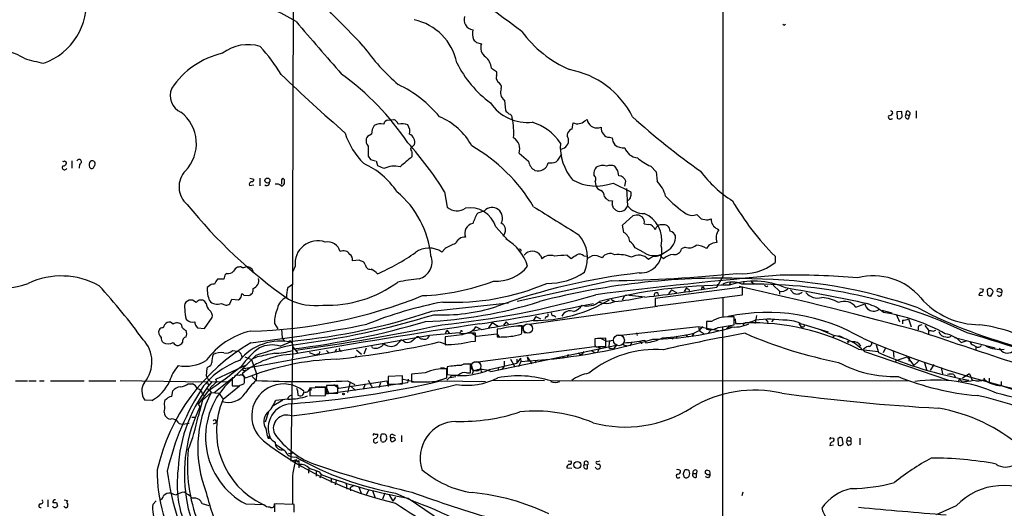
# Model space of a CAD drawing. Extents: x 2 to 1052, y 2 to 893.
# Drawn here: x 248 to 432, y 195 to 286 of the extents above; entities that cross this region are included whole.
import ezdxf

# ---------------------------------------------------------------- set-up
doc = ezdxf.new("R2010")
doc.units = 0
doc.header["$MEASUREMENT"] = 0
doc.layers.add('MAIN', color=5, linetype='CONTINUOUS')

msp = doc.modelspace()

# ---------------------------------------------------------------- linework, layer by layer
at = {"layer": 'MAIN'}
for p, q in [((299.1273, 302.9373), (298.8733, 225.4673)), ((390.7367, 284.6493), (390.906, 284.8186)), ((333.248, 281.432), (334.1793, 281.178)), ((336.042, 276.606), (336.9733, 276.0133)), ((337.1427, 274.32), (337.2273, 273.9813)), ((338.4973, 270.6793), (338.6667, 268.732)), ((410.8027, 268.5626), (410.8873, 268.1393)), ((412.5807, 268.5626), (411.6493, 268.478)), ((411.6493, 268.478), (411.734, 267.2926)), ((412.6653, 267.5466), (412.5807, 268.5626)), ((413.4273, 268.5626), (413.3427, 267.97)), ((415.29, 268.6473), (415.29, 267.2926)), ((316.738, 266.954), (317.8387, 267.0386)), ((351.1127, 265.2606), (351.282, 266.446)), ((353.4833, 266.7846), (353.9067, 267.0386)), ((412.3267, 267.208), (412.6653, 267.5466)), ((413.3427, 267.97), (414.02, 267.8006)), ((413.9353, 267.208), (414.02, 267.8006)), ((356.108, 265.5146), (356.5313, 265.5993)), ((313.69, 264.3293), (312.928, 263.906)), ((358.0553, 263.7366), (358.5633, 263.652)), ((321.7333, 262.382), (320.9713, 261.62)), ((321.2253, 261.0273), (321.2253, 260.096)), ((341.2067, 260.7733), (342.9847, 259.2493)), ((256.4553, 259.334), (256.794, 259.08)), ((257.81, 259.334), (257.81, 257.9793)), ((313.0973, 260.1806), (313.5207, 259.588)), ((313.5207, 259.588), (314.3673, 259.334)), ((314.8753, 258.4026), (314.6213, 259.2493)), ((259.2493, 258.7413), (259.1647, 257.9793)), ((315.976, 257.8946), (314.8753, 258.4026)), ((359.664, 257.4713), (359.0713, 258.318)), ((359.8333, 256.54), (359.664, 257.4713)), ((365.76, 258.318), (366.776, 257.302)), ((366.776, 257.302), (366.9453, 255.524)), ((290.9993, 256.1166), (291.7613, 255.9473)), ((292.862, 256.1166), (292.862, 254.6773)), ((296.926, 255.3546), (296.926, 255.016)), ((297.434, 255.778), (297.18, 256.1166)), ((355.4307, 255.4393), (355.5153, 254.762)), ((360.934, 254.5926), (361.1033, 255.524)), ((290.9147, 254.762), (291.7613, 254.8466)), ((327.3213, 253.5766), (327.8293, 250.698)), ((358.7327, 255.1853), (362.0347, 253.5766)), ((361.2727, 254.1693), (361.442, 250.952)), ((357.124, 252.6453), (357.378, 252.3066)), ((357.886, 251.968), (358.648, 251.8833)), ((334.772, 250.0206), (333.502, 249.5973)), ((358.8173, 250.5286), (358.9867, 250.3593)), ((360.5107, 247.3113), (362.458, 249.0893)), ((363.6433, 249.174), (364.1513, 248.92)), ((374.396, 249.3433), (375.158, 248.4966)), ((376.5127, 248.3273), (377.0207, 248.4966)), ((336.8887, 247.0573), (339.2593, 244.4326)), ((360.7647, 245.9566), (360.5107, 247.3113)), ((364.5747, 247.5653), (365.3367, 247.4806)), ((378.206, 246.634), (378.46, 246.4646)), ((327.406, 242.9933), (326.8133, 242.316)), ((364.49, 242.2313), (362.8813, 243.078)), ((372.1947, 243.2473), (371.5173, 242.9086)), ((376.5973, 243.586), (376.174, 242.9933)), ((311.404, 240.792), (310.134, 240.7073)), ((345.2707, 241.6386), (345.44, 241.046)), ((350.1813, 241.7233), (350.9433, 241.1306)), ((353.314, 241.6386), (353.822, 241.554)), ((354.838, 241.6386), (353.9913, 241.1306)), ((366.268, 241.554), (365.3367, 240.9613)), ((368.1307, 241.046), (367.4533, 241.7233)), ((388.9587, 241.554), (388.9587, 240.3686)), ((288.9673, 239.522), (288.7133, 239.522)), ((299.466, 239.6913), (299.0427, 238.6753)), ((312.5047, 240.03), (312.2507, 240.4533)), ((286.1733, 237.236), (284.988, 237.236)), ((286.3427, 237.998), (286.1733, 237.236)), ((358.394, 236.982), (340.868, 233.0873)), ((379.222, 237.744), (378.1213, 235.7966)), ((283.2947, 235.8813), (283.0407, 235.712)), ((298.1113, 235.712), (298.958, 236.3046)), ((382.8627, 235.7966), (366.6067, 233.68)), ((369.6547, 235.2886), (369.062, 234.5266)), ((369.6547, 235.2886), (370.586, 234.7806)), ((372.4487, 235.6273), (372.0253, 234.95)), ((372.872, 235.3733), (372.9567, 235.0346)), ((375.2427, 235.2886), (375.412, 235.8813)), ((375.412, 235.8813), (375.7507, 235.458)), ((378.206, 236.3046), (378.1213, 235.7966)), ((380.5767, 236.5586), (380.4073, 236.1353)), ((382.8627, 234.3573), (382.8627, 235.7966)), ((383.1167, 236.6433), (383.032, 236.3046)), ((384.4713, 236.8126), (385.064, 236.3893)), ((387.4347, 235.8813), (387.604, 236.0506)), ((388.62, 236.1353), (389.8053, 235.0346)), ((391.8373, 235.2886), (392.3453, 234.696)), ((427.1433, 235.5426), (427.8207, 235.3733)), ((428.498, 235.2886), (428.5827, 234.3573)), ((279.654, 233.3413), (279.0613, 233.0026)), ((281.0087, 232.918), (280.3313, 233.3413)), ((287.274, 232.664), (287.6127, 233.5106)), ((287.6127, 233.5106), (288.8827, 233.426)), ((289.8987, 234.2726), (290.7453, 234.188)), ((358.7327, 233.2566), (359.0713, 233.0873)), ((360.68, 233.7646), (360.426, 233.3413)), ((364.6593, 233.934), (361.188, 234.2726)), ((366.6067, 232.2406), (382.8627, 234.3573)), ((366.6067, 233.68), (366.6067, 232.2406)), ((379.222, 233.7646), (379.222, 230.2086)), ((389.8053, 235.0346), (389.8053, 234.442)), ((426.974, 234.2726), (427.6513, 234.188)), ((429.1753, 234.1033), (429.5987, 234.696)), ((431.2073, 234.696), (430.3607, 234.95)), ((282.8713, 232.7486), (282.6173, 233.0873)), ((285.6653, 232.7486), (286.512, 232.41)), ((324.9507, 231.3093), (339.2593, 232.8333)), ((343.0693, 228.854), (366.9453, 232.2406)), ((404.0293, 232.0713), (405.7227, 232.664)), ((408.8553, 231.4786), (410.718, 230.9706)), ((282.5327, 228.092), (283.972, 230.124)), ((344.3393, 230.2933), (343.916, 229.616)), ((344.3393, 230.2933), (345.186, 229.87)), ((346.2867, 230.2933), (346.0327, 229.87)), ((347.726, 230.4626), (348.0647, 230.2086)), ((381.3387, 228.7693), (381.3387, 230.2086)), ((381.508, 229.87), (381.5927, 229.0233)), ((385.4873, 230.4626), (385.2333, 229.0233)), ((387.1807, 229.7853), (387.6887, 229.1926)), ((388.7047, 229.7853), (388.2813, 229.2773)), ((411.5647, 230.7166), (412.1573, 229.2773)), ((412.75, 229.616), (412.75, 228.9386)), ((413.8507, 229.87), (414.3587, 228.346)), ((278.384, 228.2613), (278.2993, 228.6846)), ((281.0087, 228.5153), (281.2627, 228.1766)), ((281.2627, 228.1766), (282.5327, 228.092)), ((295.5713, 229.0233), (296.2487, 228.0073)), ((296.926, 227.9226), (297.0107, 226.314)), ((327.4907, 227.076), (327.7447, 227.7533)), ((327.7447, 227.7533), (328.168, 227.1606)), ((333.8407, 227.838), (332.74, 227.584)), ((334.264, 227.838), (333.1633, 228.346)), ((336.2113, 229.1926), (335.534, 228.1766)), ((336.2113, 229.1926), (337.312, 228.5153)), ((337.82, 228.0073), (337.1427, 227.9226)), ((337.1427, 227.9226), (337.1427, 226.4833)), ((338.836, 229.2773), (338.328, 228.6846)), ((338.836, 229.2773), (339.2593, 228.854)), ((341.122, 228.6), (341.7993, 228.6)), ((341.7147, 227.584), (341.7147, 228.5153)), ((341.7993, 228.6), (342.138, 227.33)), ((360.172, 226.822), (374.65, 228.4306)), ((374.65, 228.4306), (374.8193, 227.6686)), ((374.65, 228.4306), (378.46, 227.6686)), ((374.65, 228.4306), (374.8193, 227.6686)), ((375.412, 228.4306), (374.8193, 227.6686)), ((376.174, 229.362), (376.174, 227.9226)), ((377.1053, 229.362), (376.174, 229.362)), ((377.0207, 227.838), (376.5127, 227.1606)), ((378.3753, 228.2613), (381.3387, 228.7693)), ((379.1373, 228.346), (379.222, 58.42)), ((380.492, 228.4306), (379.8993, 228.0073)), ((383.3707, 229.108), (382.9473, 228.6846)), ((393.3613, 229.0233), (393.8693, 228.2613)), ((393.7, 229.0233), (398.8647, 227.4146)), ((394.1233, 228.346), (393.8693, 228.2613)), ((397.51, 227.838), (399.9653, 226.7373)), ((415.6287, 228.4306), (415.6287, 227.838)), ((416.8987, 228.6), (417.576, 227.7533)), ((417.576, 227.7533), (417.576, 226.9913)), ((418.4227, 227.584), (418.9307, 227.7533)), ((297.0107, 226.314), (297.434, 225.6366)), ((324.5273, 226.7373), (303.6993, 223.0966)), ((319.7013, 225.7213), (319.1933, 225.9753)), ((322.4953, 226.4833), (322.1567, 226.4833)), ((324.4427, 226.6526), (324.0193, 226.1446)), ((330.0307, 227.2453), (324.5273, 226.7373)), ((330.6233, 226.9066), (327.406, 226.4833)), ((327.406, 226.4833), (327.406, 225.044)), ((332.3167, 227.2453), (333.248, 226.6526)), ((333.0787, 225.7213), (333.0787, 227.1606)), ((333.248, 226.6526), (337.058, 227.076)), ((337.058, 227.076), (337.4813, 226.4833)), ((340.0213, 226.6526), (341.63, 226.9913)), ((342.138, 227.33), (342.646, 227.33)), ((355.346, 226.1446), (355.346, 225.044)), ((356.2773, 226.314), (357.5473, 225.7213)), ((357.378, 224.7053), (357.378, 226.2293)), ((357.5473, 225.7213), (358.8173, 225.8906)), ((359.664, 226.822), (360.172, 226.822)), ((363.1353, 227.2453), (363.22, 226.7373)), ((364.6593, 225.8906), (364.8287, 225.3826)), ((369.6547, 226.4833), (369.824, 226.06)), ((370.6707, 226.6526), (370.5013, 226.1446)), ((372.2793, 226.9066), (372.7873, 226.4833)), ((373.8033, 227.1606), (373.4647, 226.568)), ((373.8033, 227.1606), (374.8193, 227.6686)), ((374.8193, 227.6686), (375.7507, 227.076)), ((399.9653, 226.7373), (399.7113, 226.3986)), ((400.812, 226.7373), (401.6587, 226.3986)), ((422.402, 226.3986), (430.022, 224.4513)), ((296.672, 224.79), (298.8733, 225.7213)), ((298.958, 224.7053), (298.6193, 203.3693)), ((298.8733, 225.3826), (298.958, 224.7053)), ((298.958, 224.7053), (299.974, 223.4353)), ((307.1707, 224.1973), (306.832, 223.6893)), ((310.896, 224.1126), (311.8273, 223.266)), ((312.674, 224.3666), (312.2507, 223.266)), ((313.8593, 224.4513), (313.7747, 224.7053)), ((326.3053, 225.552), (327.914, 225.044)), ((332.232, 225.6366), (333.0787, 225.7213)), ((333.502, 221.8266), (355.2613, 224.7053)), ((335.9573, 220.0486), (359.41, 224.9593)), ((355.2613, 224.7053), (356.2773, 224.536)), ((356.2773, 224.536), (355.854, 223.6893)), ((356.0233, 224.7053), (357.378, 224.7053)), ((358.0553, 225.806), (357.9707, 224.79)), ((358.394, 224.3666), (358.7327, 224.1973)), ((359.41, 224.9593), (358.7327, 224.1973)), ((361.188, 224.8746), (361.188, 224.6206)), ((362.2887, 225.552), (361.8653, 224.79)), ((364.0667, 225.4673), (364.0667, 225.2133)), ((404.5373, 224.1973), (408.178, 223.774)), ((405.7227, 224.3666), (405.4687, 224.1973)), ((407.8393, 225.044), (408.2627, 223.6046)), ((409.5327, 224.4513), (409.1093, 223.52)), ((423.672, 225.4673), (424.7727, 225.806)), ((425.958, 224.9593), (426.3813, 224.7053)), ((426.3813, 224.7053), (426.3813, 223.9433)), ((426.3813, 224.7053), (426.3813, 223.9433)), ((292.1, 223.012), (286.8507, 217.7626)), ((287.782, 223.9433), (288.7133, 223.8586)), ((289.3907, 223.1813), (289.56, 222.6733)), ((303.6993, 223.0966), (289.56, 220.472)), ((290.068, 222.758), (291.338, 222.25)), ((292.354, 222.758), (291.338, 222.25)), ((291.338, 222.25), (292.2693, 219.6253)), ((302.0907, 223.6046), (303.3607, 223.0966)), ((303.6993, 223.266), (303.3607, 223.0966)), ((305.308, 223.9433), (305.7313, 223.52)), ((307.9327, 224.028), (308.0173, 223.774)), ((310.9807, 222.9273), (310.642, 222.8426)), ((339.598, 222.3346), (340.4447, 220.8953)), ((341.4607, 222.504), (340.7833, 221.5726)), ((340.7833, 222.3346), (340.7833, 221.5726)), ((341.4607, 222.504), (341.5453, 221.9113)), ((342.7307, 222.758), (343.5773, 221.488)), ((342.7307, 222.758), (342.9, 221.9113)), ((349.25, 222.9273), (349.504, 222.504)), ((350.3507, 223.1813), (350.1813, 222.5886)), ((352.298, 223.52), (352.806, 223.0966)), ((353.314, 223.774), (352.806, 223.0966)), ((354.6687, 223.9433), (355.346, 223.6046)), ((405.638, 223.774), (421.3013, 218.44)), ((410.972, 223.9433), (411.1413, 222.6733)), ((411.734, 222.1653), (413.5967, 222.758)), ((413.5967, 222.758), (414.8667, 221.1493)), ((414.02, 222.6733), (413.9353, 221.996)), ((282.956, 220.6413), (282.8713, 219.202)), ((283.21, 220.8953), (282.956, 220.6413)), ((284.6493, 218.6093), (290.4913, 221.3186)), ((289.56, 220.472), (289.9833, 220.1333)), ((327.7447, 218.8633), (327.7447, 220.5566)), ((327.8293, 220.8953), (327.8293, 219.456)), ((327.8293, 220.3873), (327.8293, 219.456)), ((329.6073, 221.234), (330.454, 221.234)), ((330.8773, 221.488), (332.232, 221.488)), ((332.1473, 219.7946), (332.1473, 221.4033)), ((332.232, 221.488), (332.6553, 220.1333)), ((332.9093, 221.8266), (333.502, 221.8266)), ((335.7033, 220.3873), (340.7833, 221.5726)), ((337.2273, 220.8106), (337.3967, 220.3026)), ((338.4127, 221.0646), (337.9893, 220.3873)), ((338.4127, 221.996), (338.4127, 221.0646)), ((341.5453, 221.9113), (341.122, 220.8953)), ((344.3393, 222.0806), (344.17, 221.5726)), ((411.734, 222.1653), (411.3953, 221.9113)), ((414.8667, 221.1493), (415.7133, 221.996)), ((416.814, 221.6573), (417.2373, 220.218)), ((418.592, 221.3186), (417.9147, 220.218)), ((419.9467, 220.8106), (420.2007, 219.6253)), ((284.3107, 216.0693), (287.6973, 218.7786)), ((284.8187, 218.1013), (284.6493, 218.6093)), ((288.036, 218.948), (287.6973, 218.8633)), ((287.6973, 218.8633), (287.6973, 217.3393)), ((289.56, 219.6253), (290.1527, 218.7786)), ((290.2373, 220.3026), (289.9833, 220.1333)), ((289.9833, 218.186), (289.9833, 218.8633)), ((291.4227, 219.1173), (292.1847, 218.3553)), ((292.2693, 219.6253), (292.1847, 218.3553)), ((319.4473, 219.202), (316.8227, 219.1173)), ((316.8227, 219.1173), (316.8227, 217.678)), ((319.4473, 217.7626), (319.4473, 219.202)), ((319.6167, 218.6093), (321.818, 218.1013)), ((320.548, 218.6093), (320.3787, 217.932)), ((323.6807, 219.7946), (321.1407, 219.5406)), ((321.1407, 219.5406), (321.1407, 218.1013)), ((325.628, 218.186), (327.7447, 218.8633)), ((327.7447, 218.44), (328.7607, 219.3713)), ((328.3373, 218.948), (329.438, 219.1173)), ((331.3853, 219.7946), (332.1473, 219.7946)), ((332.6553, 220.1333), (332.486, 219.5406)), ((334.01, 220.218), (334.3487, 219.8793)), ((422.3173, 219.456), (422.5713, 219.0326)), ((423.3333, 218.6093), (423.0793, 218.186)), ((423.672, 218.2706), (423.3333, 218.6093)), ((425.196, 219.6253), (423.926, 218.7786)), ((425.196, 219.6253), (425.704, 218.44)), ((427.9053, 218.8633), (427.99, 218.5246)), ((428.9213, 218.7786), (428.9213, 217.932)), ((428.9213, 218.7786), (428.9213, 217.932)), ((247.3113, 218.2706), (249.5127, 218.2706)), ((249.7667, 218.2706), (251.1213, 218.2706)), ((251.7987, 218.2706), (252.6453, 218.2706)), ((253.8307, 218.2706), (260.096, 218.2706)), ((260.9427, 218.2706), (266.0227, 218.2706)), ((266.7847, 218.3553), (283.0407, 218.1013)), ((279.4847, 217.7626), (280.3313, 217.7626)), ((282.956, 216.916), (283.464, 216.5773)), ((283.0407, 218.1013), (283.2947, 217.5086)), ((283.3793, 218.3553), (283.8873, 218.1013)), ((283.8873, 218.1013), (286.766, 218.186)), ((286.004, 214.884), (289.052, 217.3393)), ((288.8827, 217.3393), (289.8987, 217.7626)), ((299.72, 216.916), (299.8893, 216.408)), ((302.1753, 216.916), (302.1753, 215.4766)), ((302.5987, 216.916), (302.1753, 216.916)), ((302.26, 217.0853), (302.4293, 216.5773)), ((303.1913, 217.2546), (305.2233, 217.17)), ((305.1387, 215.5613), (305.1387, 217.0853)), ((320.3787, 217.932), (305.2233, 215.8153)), ((305.2233, 217.17), (305.6467, 215.9846)), ((307.4247, 217.424), (305.308, 217.424)), ((305.308, 217.424), (305.308, 215.9846)), ((306.6627, 217.5933), (307.594, 216.916)), ((307.4247, 215.9846), (307.4247, 217.424)), ((307.594, 216.916), (316.5687, 218.2706)), ((309.2027, 218.2706), (310.5573, 217.5933)), ((309.7107, 218.1013), (309.2027, 216.154)), ((309.7953, 217.3393), (310.7267, 216.4926)), ((312.5047, 217.7626), (312.166, 216.662)), ((313.0973, 218.44), (313.8593, 217.0006)), ((315.3833, 217.932), (315.0447, 217.0006)), ((316.5687, 218.2706), (316.8227, 217.2546)), ((316.8227, 217.678), (319.4473, 217.7626)), ((326.4747, 218.2706), (334.9413, 218.186)), ((336.296, 218.44), (345.948, 218.3553)), ((347.218, 218.2706), (413.9353, 218.3553)), ((431.1227, 218.186), (431.1227, 217.424)), ((431.1227, 218.186), (431.1227, 217.424)), ((431.1227, 217.424), (435.864, 215.9)), ((276.4367, 215.392), (276.606, 216.408)), ((283.2947, 216.4926), (281.3473, 213.9526)), ((283.8027, 216.154), (282.194, 214.7146)), ((282.194, 215.9), (282.3633, 215.5613)), ((283.464, 216.5773), (283.8027, 216.154)), ((283.8027, 216.154), (285.242, 215.9846)), ((285.242, 215.9846), (286.004, 214.884)), ((298.1113, 214.884), (295.8253, 214.63)), ((299.8893, 216.408), (299.974, 215.646)), ((302.1753, 215.4766), (305.1387, 215.5613)), ((305.308, 215.9846), (307.4247, 215.9846)), ((272.7113, 214.63), (271.4413, 214.7146)), ((275.082, 213.868), (275.1667, 214.63)), ((282.194, 214.7146), (281.3473, 211.6666)), ((281.3473, 213.9526), (281.686, 213.4446)), ((297.18, 214.7146), (295.148, 213.5293)), ((276.098, 211.074), (275.6747, 211.2433)), ((280.162, 211.4973), (280.924, 211.4973)), ((294.4707, 212.5133), (293.878, 210.566)), ((278.4687, 210.2273), (279.654, 210.3966)), ((284.5647, 210.3966), (284.1413, 210.2273)), ((293.9627, 209.3806), (294.2167, 208.026)), ((294.2167, 208.026), (294.8093, 207.6873)), ((314.7907, 208.3646), (314.8753, 208.28)), ((315.3833, 207.6873), (315.5527, 208.3646)), ((316.484, 207.6026), (316.484, 207.3486)), ((317.5847, 207.6873), (317.246, 207.6873)), ((317.6693, 208.28), (318.0927, 208.1106)), ((319.278, 208.1106), (319.278, 206.9253)), ((399.3727, 207.6873), (399.8807, 207.6026)), ((400.6427, 207.518), (400.7273, 206.4173)), ((401.6587, 206.5866), (401.4893, 207.6873)), ((404.7913, 207.6026), (404.7913, 206.3326)), ((317.246, 207.1793), (317.5, 206.9253)), ((399.2033, 206.248), (399.8807, 206.3326)), ((402.336, 206.6713), (402.59, 206.248)), ((402.4207, 207.0946), (403.098, 207.0946)), ((298.704, 204.6393), (298.958, 204.8933)), ((298.6193, 203.3693), (299.5507, 203.5386)), ((299.8047, 203.2), (300.1433, 203.454)), ((300.1433, 203.454), (300.1433, 202.0993)), ((302.006, 202.0146), (301.9213, 201.0833)), ((350.0967, 202.0993), (351.028, 202.0146)), ((350.3507, 203.3693), (350.9433, 203.2846)), ((353.3987, 202.692), (353.9913, 202.6073)), ((353.9913, 201.93), (353.9913, 202.6073)), ((356.2773, 203.2846), (355.854, 203.2)), ((303.3607, 201.422), (303.3607, 200.4906)), ((303.9533, 201.3373), (304.292, 200.8293)), ((304.292, 200.8293), (304.038, 200.152)), ((371.856, 200.9986), (372.11, 201.676)), ((373.634, 200.9986), (374.3113, 200.9986)), ((374.396, 201.5913), (374.3113, 200.9986)), ((374.3113, 200.3213), (374.3113, 200.9986)), ((376.2587, 200.8293), (375.92, 201.0833)), ((376.5127, 200.2366), (376.0047, 200.406)), ((298.958, 198.7126), (298.958, 195.326)), ((306.1547, 200.152), (306.1547, 199.3053)), ((307.086, 199.7286), (306.9167, 198.882)), ((308.9487, 199.136), (309.118, 198.12)), ((309.7107, 198.374), (309.7953, 197.7813)), ((311.3193, 198.4586), (311.7427, 197.358)), ((313.182, 197.9506), (312.674, 197.0193)), ((313.8593, 197.866), (314.2827, 196.596)), ((316.1453, 197.358), (315.722, 196.2573)), ((316.992, 197.0193), (317.6693, 195.834)), ((318.1773, 196.596), (317.6693, 195.834)), ((318.1773, 197.358), (321.9873, 195.6646)), ((382.9473, 197.5273), (382.778, 196.85)), ((253.3227, 196.088), (253.3227, 194.818)), ((254.9313, 195.58), (255.1007, 194.9026)), ((256.54, 194.6486), (256.286, 194.9026)), ((256.3707, 196.088), (256.9633, 196.0033)), ((273.558, 195.9186), (272.8807, 195.2413)), ((282.1093, 195.4106), (283.3793, 195.072)), ((290.2373, 195.326), (293.624, 195.2413)), ((295.5713, 195.326), (295.9947, 195.4106)), ((299.2967, 195.2413), (295.5713, 195.326)), ((295.5713, 195.326), (295.5713, 193.8866)), ((299.2967, 193.802), (299.2967, 195.2413)), ((320.548, 196.4266), (326.7287, 192.1933)), ((422.7407, 194.9873), (419.0153, 193.294))]:
    msp.add_line(p, q, dxfattribs=at)
for centre, radius in [((294.271, 255.6631), 0.4679), ((402.59, 225.552), 0.1197), ((308.4618, 215.8365), 0.1496), ((294.5341, 207.6662), 0.1496), ((352.0804, 202.6072), 0.6667)]:
    msp.add_circle(centre, radius, dxfattribs=at)
at = {"layer": 'MAIN', "color": 5}
for centre, radius in [((342.8576, 228.0497), 0.8616), ((359.8349, 225.8649), 1.0137), ((333.2056, 221.0223), 0.9062)]:
    msp.add_circle(centre, radius, dxfattribs=at)
at = {"layer": 'MAIN'}
for centre, radius, start, end in [((-213.2944, -222.5158), 727.5917, 43.7643063, 46.4376541), ((186.626, 77.6558), 257.7004, 52.999805, 58.092351), ((14010.5606, 265.0067), 13631.3659, 179.88540892, 180.11459113), ((248.5192, 288.834), 11.9979, 289.685144, 6.716839), ((261.1536, 217.92), 77.6176, 60.278421, 67.858981), ((2759.2015, 2397.0976), 3241.7654, 220.6492204, 220.8784024), ((319.4279, 275.5088), 10.3965, 11.72778, 77.665943), ((332.8575, 285.6813), 1.9004, 162.334466, 261.32031), ((432.9073, 369.4389), 94.6976, 243.327176, 243.556278), ((335.8556, 283.1622), 3.3467, 168.968404, 201.419282), ((359.5446, 296.6391), 22.1695, 216.461915, 246.218391), ((290.6705, 273.1876), 7.821, 73.079861, 127.408506), ((459.9939, 408.6859), 179.6053, 224.885409, 225.114592), ((336.1974, 280.4583), 2.1426, 160.372619, 234.107306), ((240.7497, 264.1876), 16.453, 60.225704, 101.126422), ((289.3861, 264.2015), 15.5889, 102.849409, 146.168748), ((266.7977, 257.2003), 35.1368, 31.235217, 41.909156), ((344.5357, 303.5267), 39.5773, 215.126405, 229.219603), ((259.236, 311.2148), 34.3327, 252.514065, 258.788581), ((347.7093, 286.4845), 20.1551, 206.085759, 234.035955), ((333.1456, 276.4443), 2.9009, 3.195387, 51.755691), ((278.9535, 234.9538), 49.9406, 33.779418, 54.291343), ((335.9576, 275.59), 1.1004, 337.370923, 22.624271), ((347.6762, 260.1709), 16.444, 26.649663, 79.741495), ((672.5628, 674.1077), 547.8303, 226.698646, 228.390965), ((337.9048, 274.9127), 0.9655, 164.753209, 217.872902), ((336.914, 273.016), 1.0149, 347.479766, 72.018523), ((279.5793, 271.5033), 3.4312, 156.333714, 245.013875), ((308.9737, 253.1676), 22.585, 39.543281, 64.532336), ((339.3344, 272.055), 1.6103, 152.602719, 238.679896), ((342.7963, 274.8314), 8.3458, 213.943499, 275.953919), ((273.7259, 262.5581), 7.3107, 315.908888, 52.956428), ((508.3427, 437.7057), 239.462, 224.881179, 225.110379), ((409.7209, 269.3414), 1.675, 283.971531, 314.136456), ((452.9933, 353.3422), 94.6976, 243.31362, 243.542749), ((413.6692, 268.1393), 0.4876, 316.005378, 119.746339), ((316.865, 266.065), 0.898, 98.130102, 171.869898), ((317.2466, 265.5999), 1.5558, 22.369719, 67.630281), ((321.7344, 256.3381), 12.1369, 28.492723, 67.443793), ((339.196, 267.328), 0.7415, 357.263766, 78.48701), ((326.7104, 264.5407), 13.5096, 356.228186, 11.753428), ((341.0938, 257.5841), 9.3078, 32.871741, 73.98324), ((352.1381, 268.2052), 1.9564, 244.050516, 313.438415), ((355.7335, 267.3255), 1.8492, 188.92543, 281.684243), ((455.4437, 370.8671), 139.0584, 227.98769, 234.692694), ((410.5149, 267.5198), 0.4362, 153.270475, 328.612772), ((412.1572, 268.1392), 0.9465, 243.440363, 280.316217), ((413.7478, 267.6736), 0.502, 143.808141, 291.934951), ((321.9052, 268.6326), 13.7615, 197.481812, 225.447791), ((316.8883, 264.2039), 3.2008, 147.195186, 177.754678), ((315.3765, 264.0382), 2.2357, 74.445709, 121.812505), ((319.3463, 263.7143), 2.5644, 64.177386, 104.937462), ((318.7275, 264.7949), 2.1261, 347.35018, 35.27108), ((351.3844, 264.1073), 1.1849, 103.256302, 216.772217), ((357.9707, 265.3736), 1.457, 171.088501, 225.786958), ((314.0991, 263.0734), 1.4369, 144.588866, 225.797956), ((270.4469, 218.0646), 67.0507, 31.980384, 41.759344), ((319.9352, 262.7184), 1.8293, 349.403241, 61.716003), ((338.8995, 261.5776), 2.4434, 340.781222, 58.100006), ((358.5441, 262.0369), 9.6514, 176.441144, 220.428405), ((348.8205, 263.1484), 1.634, 279.163129, 8.786685), ((357.9988, 264.9499), 1.2146, 210.726721, 272.666179), ((361.004, 263.7946), 2.4449, 183.343754, 217.765635), ((778.7969, 261.1119), 465.7005, 179.885408, 180.114579), ((321.9282, 261.6793), 0.9587, 183.546139, 222.848561), ((316.3288, 234.2997), 32.1363, 30.857625, 59.991008), ((360.6266, 264.3311), 2.5603, 232.593911, 276.895743), ((363.4468, 262.5474), 2.6247, 196.788317, 266.896457), ((256.1589, 259.715), 0.4827, 254.757375, 307.88123), ((256.2013, 258.9953), 0.5987, 261.876665, 8.132809), ((259.1646, 259.1646), 0.4317, 281.315138, 168.684862), ((261.9472, 258.5835), 0.9417, 135.004302, 207.506606), ((261.62, 258.7836), 0.5617, 306.027373, 126.021375), ((785.8012, -291.1621), 720.9135, 130.1227049, 130.351887), ((345.3325, 259.6312), 2.3787, 189.23898, 240.743019), ((344.805, 259.2866), 1.8434, 249.850662, 350.908127), ((347.0485, 262.1295), 3.1626, 262.310062, 290.368817), ((344.4845, 262.8297), 5.183, 314.997655, 334.569116), ((369.0556, 266.0263), 8.3833, 226.685906, 246.851396), ((256.4554, 258.1147), 0.4445, 139.634972, 342.262204), ((261.5172, 258.3241), 0.4416, 203.418375, 359.208421), ((282.0888, 254.4977), 4.3044, 136.303728, 229.883391), ((306.1557, 245.3866), 14.7569, 33.710312, 65.604887), ((317.9808, 253.7371), 4.6156, 76.937462, 115.743963), ((357.0015, 256.9545), 1.8412, 139.568482, 187.653045), ((356.7383, 256.341), 2.1361, 67.745334, 122.199853), ((358.3093, 256.6878), 1.7995, 64.947329, 115.052671), ((392.7757, 270.508), 22.0351, 216.546639, 237.696366), ((291.3641, 254.9541), 0.4887, 83.11346, 203.144714), ((291.3127, 255.8795), 0.4537, 284.030118, 8.594459), ((294.1478, 255.2153), 0.5115, 226.124856, 15.802311), ((297.5609, 255.5663), 0.6693, 124.689739, 198.440363), ((128.084, 255.4393), 169.3503, 359.885409, 0.114591), ((355.6088, 263.6665), 9.0382, 240.784692, 290.220383), ((354.4567, 255.9049), 1.0796, 334.45086, 48.169005), ((359.8398, 255.2464), 1.2936, 12.391414, 90.287894), ((362.6516, 251.1917), 6.0996, 14.607635, 45.256388), ((295.8797, 253.51), 1.5124, 50.518939, 95.273316), ((296.877, 255.2539), 0.5777, 266.457073, 344.611795), ((306.9196, 239.7955), 17.9565, 5.891344, 50.127142), ((356.7713, 255.0866), 1.2973, 194.490435, 255.509565), ((356.0178, 252.7993), 1.1169, 352.074488, 67.418411), ((361.018, 253.1533), 1.1013, 337.395743, 22.604257), ((442.2819, 379.1372), 152.6259, 236.200557, 236.42974), ((360.1315, 251.3327), 1.5824, 159.637627, 187.677432), ((361.3573, 252.6454), 0.6827, 277.127098, 7.11877), ((387.3671, 270.5883), 25.9394, 223.508547, 234.662553), ((425.1441, 277.6655), 51.1217, 210.286908, 224.941434), ((352.2201, 310.0738), 93.7045, 218.91953, 234.792653), ((329.6281, 252.7209), 2.707, 228.355914, 305.916108), ((332.029, 245.4865), 5.1072, 17.91238, 99.159668), ((336.1731, 248.6512), 1.9592, 332.106074, 135.655548), ((1660.4744, 2364.8329), 2490.4888, 238.0867582, 238.315941), ((357.8618, 250.4699), 0.9573, 3.51548, 42.879217), ((360.0381, 251.386), 1.4695, 224.319023, 342.82159), ((364.4935, 253.4646), 3.9528, 219.467984, 271.177066), ((342.3153, 244.186), 10.342, 148.450388, 160.430772), ((363.2596, 246.2074), 2.9913, 82.630279, 105.543899), ((363.0568, 247.8344), 1.5416, 349.946806, 44.766098), ((362.478, 244.5981), 5.3431, 348.15442, 66.895185), ((373.4743, 251.6482), 2.4823, 243.43082, 291.795838), ((376.6261, 254.739), 6.4127, 256.765568, 268.986749), ((378.9964, 248.4454), 1.9764, 178.51552, 246.426067), ((332.9733, 245.804), 1.8894, 102.303168, 201.550255), ((337.2051, 246.4214), 1.4879, 309.8603, 61.953788), ((365.2061, 246.0155), 1.4709, 17.778359, 84.906079), ((368.002, 246.0847), 1.4461, 127.848574, 164.769206), ((367.7074, 246.4645), 0.9654, 74.753209, 127.872902), ((368.2153, 246.1472), 1.2744, 57.888815, 101.496862), ((367.9332, 246.1118), 1.4709, 3.851648, 49.281668), ((368.9035, 244.581), 1.7038, 27.359146, 73.032762), ((380.476, 244.9671), 2.5113, 143.394757, 200.344294), ((303.6455, 240.2095), 4.2116, 70.461939, 187.067812), ((331.1189, 243.2064), 1.9061, 87.079952, 157.864791), ((334.0769, 236.8662), 9.1837, 17.915873, 59.403561), ((347.378, 241.2552), 6.584, 336.127106, 40.524367), ((359.7429, 244.0882), 2.1296, 4.716275, 61.326411), ((360.4814, 242.049), 2.6112, 23.208098, 57.995315), ((367.4682, 245.2016), 2.953, 296.981551, 3.1526), ((305.4872, 241.7751), 2.4423, 14.839687, 100.217135), ((308.4583, 241.1711), 1.3726, 31.711144, 116.398912), ((324.4167, 238.873), 4.195, 55.159034, 126.81827), ((340.9296, 217.2177), 29.1079, 113.434671, 117.684502), ((341.2489, 242.4641), 0.3816, 3.183993, 109.422546), ((343.674, 240.5597), 1.927, 34.047136, 142.854175), ((363.8545, 242.418), 4.0022, 266.975099, 15.704503), ((366.4282, 245.2154), 3.5583, 236.995911, 311.974526), ((370.242, 243.1706), 1.3019, 258.98782, 348.39058), ((372.9249, 245.131), 2.0203, 248.81161, 310.11712), ((374.2785, 240.2608), 3.3256, 55.251454, 90.892482), ((378.2273, 241.236), 2.86, 92.124062, 124.745835), ((309.1393, 240.9825), 1.0321, 344.535025, 61.86318), ((227.1575, 28.9606), 227.9693, 68.082818, 68.312015), ((296.1876, 279.8455), 45.5642, 294.097048, 304.358622), ((321.6782, 240.5004), 3.3052, 285.833482, 20.142759), ((347.0043, 239.5315), 2.1773, 68.262115, 135.926686), ((353.0903, 184.3088), 57.4881, 92.900505, 95.269358), ((182.1013, 495.4693), 305.2799, 303.578079, 303.807262), ((352.4872, 240.5282), 1.3844, 53.328758, 112.415478), ((355.1697, 238.7884), 2.8695, 57.754388, 96.638096), ((358.1824, 240.3263), 1.7279, 59.039656, 149.036812), ((359.7907, 235.33), 6.5178, 68.268293, 96.336891), ((363.5038, 239.2004), 2.5417, 43.852261, 120.756539), ((366.6066, 243.417), 1.8935, 259.698943, 296.560992), ((370.4827, 238.3436), 3.5826, 97.851456, 131.034273), ((244.8822, 249.2308), 13.6299, 220.556794, 290.619022), ((286.9897, 239.528), 1.2306, 255.487244, 321.386726), ((290.027, 237.4463), 2.4565, 122.329512, 147.670488), ((289.1789, 238.9289), 0.6297, 42.290215, 109.634851), ((332.3274, 70.136), 174.5167, 103.9276, 104.156815), ((290.5239, 238.3865), 1.1533, 1.729084, 100.082228), ((313.5206, 240.1145), 1.0194, 184.754773, 274.765975), ((312.9283, 236.8975), 2.3029, 36.027922, 72.90349), ((336.9394, 244.4327), 7.5503, 266.399903, 321.099135), ((382.9702, 247.8664), 9.5958, 263.276245, 308.614395), ((255.8724, 223.3608), 14.501, 61.05692, 115.270775), ((286.8644, 235.3877), 2.6338, 135.432244, 159.627527), ((371.1619, 153.5174), 119.7133, 134.885408, 135.114592), ((291.1605, 236.9864), 1.5069, 286.639518, 16.140206), ((326.7782, 195.4729), 42.0578, 95.728798, 101.21172), ((375.9979, 125.9338), 113.1639, 96.267724, 110.172649), ((378.9773, 102.7724), 134.6674, 87.58973, 104.606633), ((346.6461, 248.2858), 11.815, 268.667262, 304.856786), ((460.7004, -594.6781), 835.6815, 94.8607126, 97.2308526), ((354.6033, 506.3118), 269.3565, 270.80636, 275.804967), ((385.019, 222.7042), 14.2008, 65.508797, 108.950412), ((383.7307, 140.7999), 96.525, 70.703082, 89.45983), ((392.5903, 108.3908), 129.6353, 84.787344, 91.193556), ((407.3521, 226.4654), 11.4213, 39.723485, 105.145695), ((175.4463, 156.3875), 118.2904, 36.035016, 42.334197), ((288.9641, 235.469), 5.9284, 177.65083, 201.912321), ((284.1897, 235.1967), 1.1268, 79.486857, 142.58704), ((290.5521, 235.2507), 1.0801, 280.303898, 15.679435), ((302.9842, 234.0989), 5.133, 161.683654, 182.787209), ((305.4262, 254.5938), 22.1981, 267.946282, 306.405602), ((321.4976, 276.3698), 42.215, 272.274103, 290.766382), ((329.1081, 277.0124), 44.0611, 267.235118, 293.066637), ((380.3308, 139.0337), 97.1016, 89.95486, 104.39385), ((343.0875, 439.4248), 206.62, 275.992787, 279.762046), ((372.9143, 235.9235), 0.5518, 212.463229, 265.603684), ((381, 232.7915), 3.9374, 63.155767, 116.844233), ((238.4347, -415.6765), 667.2452, 74.5092249, 77.5512716), ((385.081, 145.1165), 91.2172, 64.206172, 91.446725), ((387.4768, 236.4314), 0.5517, 212.460041, 265.623597), ((390.1813, 236.6359), 1.6448, 256.785808, 314.26349), ((331.5921, -112.222), 352.8701, 77.788636, 80.323218), ((426.8632, 235.4329), 0.9594, 317.162672, 356.438195), ((429.1494, 234.5871), 0.9573, 93.51548, 132.879217), ((428.9213, 234.8652), 0.6982, 345.975698, 75.959776), ((430.7205, 235.0982), 0.3891, 67.613458, 202.386542), ((430.8475, 234.9924), 0.4661, 320.518611, 87.392972), ((279.9926, 63.9914), 169.3502, 89.885409, 90.114558), ((281.8878, 232.2921), 1.0791, 47.467374, 144.549964), ((284.9107, 234.502), 1.9089, 220.723704, 293.285297), ((288.4367, 234.376), 1.0495, 295.14882, 8.250549), ((289.4332, 233.9765), 0.5517, 32.460041, 85.623597), ((289.0409, 318.7727), 91.2116, 271.283508, 291.975167), ((298.7504, 231.3835), 2.6226, 109.910125, 170.478774), ((303.2715, 243.8243), 11.4949, 243.797628, 276.790731), ((311.4852, 384.0057), 155.9913, 275.639128, 286.395131), ((343.9286, 257.0975), 27.5663, 269.797765, 300.827947), ((358.7468, 233.5529), 0.2967, 154.635454, 267.275527), ((355.2115, 272.8065), 39.9063, 275.550415, 283.070055), ((361.2725, 233.6801), 0.5985, 98.116564, 171.883436), ((366.8007, 234.3519), 0.3987, 0.776162, 204.276239), ((392.9381, 235.4584), 0.9657, 232.133342, 285.242111), ((393.1413, 235.8809), 1.3552, 272.143942, 311.464317), ((396.875, 236.4702), 2.7415, 218.046184, 287.060167), ((397.2029, 226.5122), 7.3526, 60.602599, 86.284984), ((427.0811, 243.2559), 14.4867, 220.932774, 270.246005), ((427.5109, 234.2459), 0.5376, 84.042316, 177.15303), ((429.2347, 235.0603), 0.9588, 227.155503, 266.448267), ((430.8028, 234.5266), 0.4385, 215.393395, 22.723381), ((280.172, 232.1759), 1.3846, 143.339491, 202.412322), ((283.3639, 231.3091), 4.4847, 175.666161, 199.863259), ((284.3994, 232.6884), 1.5292, 177.743981, 232.289319), ((282.7175, 230.4261), 1.2904, 346.460226, 54.653307), ((286.428, 233.9321), 1.5244, 273.158773, 303.708832), ((302.389, 229.0369), 6.8177, 155.932044, 180.114294), ((341.1952, 158.3936), 75.9506, 100.785233, 111.918899), ((320.4389, 310.8157), 81.5216, 272.338541, 287.547008), ((326.9869, 263.1674), 32.5797, 267.013186, 287.849779), ((282.9853, 572.6403), 347.4561, 278.430432, 281.977497), ((349.8428, 234.8649), 3.9798, 293.838679, 321.914657), ((353.9837, 235.6005), 3.3461, 252.460166, 311.314149), ((357.4419, 236.8375), 4.0889, 249.69964, 293.484151), ((401.8611, 230.3684), 2.757, 38.146021, 112.366005), ((407.0708, 232.7832), 1.3534, 185.052994, 244.338079), ((403.8193, 224.6885), 8.3321, 49.829744, 73.177258), ((407.3525, 232.865), 1.5644, 236.309933, 313.62997), ((456.8076, 310.5962), 88.8171, 242.377952, 256.135925), ((280.3768, 230.8816), 1.6483, 221.692141, 283.254652), ((288.4855, 337.8394), 112.5983, 275.293372, 288.89605), ((280.8426, 374.4086), 150.4899, 277.011236, 287.178326), ((346.3291, 230.6319), 0.3412, 262.862488, 29.765709), ((347.6555, 230.9001), 0.4431, 170.845888, 279.154112), ((350.7694, 229.5562), 1.8024, 67.769432, 152.873383), ((381.2975, 222.0355), 8.4411, 106.618951, 119.778053), ((380.7031, 212.9821), 17.2382, 87.886937, 96.059876), ((387.5357, 195.9915), 35.0695, 59.567324, 102.010591), ((382.1638, 236.993), 7.9901, 265.901253, 292.591733), ((387.8931, 208.3365), 21.4451, 81.237567, 97.124652), ((390.7406, 222.0307), 7.593, 67.061004, 92.586081), ((403.9805, 197.3198), 34.136, 60.656382, 81.21498), ((412.6029, 232.7655), 3.1529, 272.674103, 293.313364), ((275.2183, 227.3949), 1.2346, 158.966487, 233.806793), ((274.684, 227.474), 0.7172, 78.417456, 149.502053), ((276.2929, 227.8716), 1.4964, 118.017304, 168.23874), ((275.9286, 228.3351), 0.922, 34.250235, 111.547517), ((277.4128, 227.9883), 1.1273, 38.147806, 129.832251), ((279.951, 229.4898), 1.9912, 218.095812, 246.153792), ((281.5162, 229.1078), 0.7801, 167.451277, 229.418621), ((250.2029, 550.5646), 327.7522, 277.180187, 281.018223), ((281.192, 373.5552), 150.3468, 276.851293, 286.44933), ((546.9242, -1187.2505), 1432.1173, 98.5533389, 99.9639406), ((255.263, 559.4345), 338.3178, 277.521928, 282.209593), ((330.8412, 229.9467), 2.8204, 253.299199, 325.420225), ((762.3756, -2163.1818), 2429.0441, 99.9220495, 100.1512307), ((341.7281, 213.2289), 15.2864, 90.050225, 104.812605), ((365.4569, 281.0854), 55.0302, 270.756328, 286.590124), ((376.8088, 231.1196), 3.2594, 258.769359, 298.725078), ((381.5079, 234.0192), 5.6802, 259.697229, 296.563247), ((384.5177, 185.9792), 43.144, 62.353324, 91.523408), ((394.1657, 228.6423), 0.2993, 261.856362, 8.124688), ((500.6373, 59.2851), 189.3057, 116.453844, 116.68304), ((460.3301, 439.3723), 215.8947, 258.578089, 258.807241), ((423.1011, 198.5492), 30.4892, 55.543537, 82.381414), ((266.7436, 221.8528), 5.9998, 320.253486, 43.40211), ((275.5082, 226.2419), 1.0309, 171.256796, 228.712641), ((279.2923, 225.652), 0.8441, 99.981241, 192.639986), ((277.1149, 227.076), 2.1158, 343.732105, 16.265296), ((294.4419, 213.6934), 14.2907, 103.589908, 144.062708), ((317.1051, 227.0192), 2.3346, 277.635512, 333.439339), ((533.3133, -27.9275), 330.6236, 129.692091, 129.921285), ((323.088, 226.8219), 0.6826, 209.738635, 277.12814), ((323.596, 227.1613), 1.1013, 247.395743, 292.604257), ((330.4328, 227.457), 0.1951, 347.452086, 220.614036), ((332.4014, 221.7129), 5.4896, 82.912914, 108.899003), ((337.6503, 242.4101), 15.9349, 268.174555, 278.55699), ((335.3715, 333.8096), 112.0685, 273.157996, 285.958275), ((340.7825, 227.4148), 0.9474, 333.448472, 10.287538), ((357.9262, 188.6603), 37.573, 90.83599, 93.937695), ((358.5735, 257.3645), 32.0569, 273.919424, 280.94367), ((363.4528, 235.7439), 10.4523, 277.564179, 295.552784), ((365.3109, 265.1827), 38.959, 273.900877, 282.590604), ((435.1652, -71.4361), 303.0555, 99.840594, 102.779256), ((417.4727, 306.1485), 86.0351, 246.648355, 258.834125), ((398.395, 216.8199), 10.0409, 43.834236, 81.002603), ((476.1796, 392.0507), 180.3351, 246.855731, 257.633185), ((1225.3242, 2619.7417), 2525.3903, 251.3237937, 252.1450682), ((420.8356, 227.8379), 1.3553, 194.467917, 268.21141), ((419.9023, 222.0569), 5.0835, 42.135247, 80.872506), ((421.0897, 227.8377), 1.3865, 257.655866, 301.266381), ((341.4309, -60.2921), 299.372, 69.048565, 73.835937), ((309.5174, 193.6138), 36.6869, 120.009433, 167.305252), ((275.7594, 226.8218), 1.6438, 235.486271, 304.510857), ((277.7321, 226.0852), 1.2109, 210.682177, 268.798035), ((276.9004, 226.6974), 1.9932, 293.861793, 321.891048), ((296.7081, 215.8123), 9.8948, 77.36015, 140.691689), ((302.7514, 211.3329), 16.4795, 127.246227, 144.168814), ((313.5957, 161.2391), 65.4061, 102.703969, 109.186847), ((295.1772, 219.4171), 5.577, 74.452847, 115.488036), ((298.5118, 225.3761), 0.3615, 1.030104, 150.882276), ((288.7571, 390.3517), 169.0231, 276.254291, 282.835246), ((307.848, 224.1973), 0.1893, 116.578587, 296.578587), ((314.3949, 225.9838), 1.6234, 250.735771, 296.896511), ((314.819, 225.7918), 1.2936, 283.879402, 333.434949), ((317.4575, 227.1178), 2.4129, 232.120851, 268.997871), ((320.486, 226.7837), 1.3208, 233.550029, 299.715288), ((327.2887, 245.9464), 20.9027, 270.321529, 283.679506), ((366.7244, 204.4501), 19.7127, 85.909061, 129.275296), ((355.7693, 225.0439), 0.4233, 179.986464, 306.875312), ((358.267, 224.6629), 0.3224, 156.782742, 293.200924), ((361.2476, 225.8321), 0.9594, 227.162672, 266.438195), ((406.2373, 310.2569), 94.6976, 243.327176, 243.556278), ((403.6732, 224.151), 1.4373, 26.395696, 102.912751), ((406.4725, 223.7198), 0.9902, 84.39016, 139.217958), ((406.382, 225.308), 0.6311, 287.263584, 14.619728), ((426.2544, 225.933), 1.0178, 196.930557, 253.069443), ((426.8086, 225.3654), 0.7864, 237.083962, 328.90754), ((431.0915, 231.0055), 6.8367, 245.386117, 275.235098), ((432.2685, 225.1345), 1.6713, 207.351556, 305.510181), ((289.3401, 221.5218), 5.4572, 162.296486, 177.687485), ((285.6231, 220.5558), 3.0148, 79.484714, 119.43985), ((286.5543, 225.3407), 1.8601, 258.180825, 311.301252), ((288.4171, 222.8849), 1.0178, 16.932196, 73.080214), ((299.6435, 207.5183), 15.7562, 91.877448, 129.789741), ((308.8121, 171.9797), 50.3816, 91.866988, 111.737887), ((463.2915, -581.2466), 821.9751, 101.773621, 102.0027986), ((295.0177, 238.6692), 15.244, 272.081213, 284.980058), ((303.5894, 223.7062), 0.4537, 284.017867, 8.594459), ((437.5895, 289.2132), 71.8648, 245.915534, 260.000805), ((283.9888, 215.7746), 8.3321, 139.829744, 163.177258), ((278.9949, 228.6707), 7.6456, 259.65554, 300.464709), ((294.1744, 207.7657), 15.2038, 109.689086, 140.973174), ((283.0045, 221.754), 0.8829, 283.458631, 359.22122), ((205.9153, 327.9946), 135.7213, 304.759612, 307.955566), ((327.5435, 210.4114), 10.1472, 88.863857, 112.37559), ((326.9403, 219.2443), 1.448, 52.125016, 105.255119), ((330.3702, 208.3132), 12.8361, 90.004017, 101.417081), ((330.3309, 232.8698), 13.5895, 263.364943, 293.286781), ((331.6392, 218.6099), 2.8392, 79.691002, 116.568661), ((334.196, 215.7908), 4.6077, 67.526865, 109.534462), ((411.1297, 240.5952), 21.4918, 241.309647, 272.062812), ((494.7597, 345.7543), 246.8039, 210.84815, 211.077377), ((288.7133, 218.6092), 0.7574, 63.434949, 153.424798), ((289.3907, 218.7956), 0.5965, 6.517348, 124.59856), ((329.3955, 232.1058), 12.7464, 262.942, 272.4753), ((331.3677, 230.406), 12.9449, 261.805863, 296.914423), ((331.0042, 218.4318), 1.4151, 74.376625, 138.400422), ((341.0475, 198.7582), 20.4648, 72.451233, 100.758602), ((355.252, 212.8215), 6.9617, 98.314468, 127.354824), ((430.9289, 265.6432), 50.2656, 247.759124, 265.099924), ((421.7246, 217.4224), 2.1182, 73.751048, 106.246355), ((273.5742, 216.4213), 2.7317, 144.26824, 218.666032), ((269.0838, 221.3094), 7.6009, 298.505841, 335.737025), ((322.8358, 190.7172), 48.4434, 146.663783, 167.233657), ((278.1854, 215.165), 2.0099, 93.997064, 141.796981), ((304.8482, 200.6873), 27.2508, 140.280708, 177.564532), ((277.9272, 219.5012), 2.3342, 272.900159, 311.855119), ((278.2565, 214.7562), 3.6528, 34.616288, 55.389367), ((280.9378, 215.5751), 1.2975, 14.501051, 75.498949), ((296.8359, 207.7959), 14.1081, 135.053126, 242.113898), ((284.4328, 216.4353), 0.9792, 112.589256, 171.661358), ((286.1304, 216.0276), 2.4537, 122.315026, 147.684974), ((288.29, 513.6891), 296.3504, 269.885409, 270.114592), ((289.5178, 218.0589), 0.4826, 322.120851, 15.271781), ((298.8686, 210.5701), 10.2608, 130.647386, 148.150582), ((297.307, 211.7513), 5.9676, 51.023505, 231.023505), ((301.9424, 469.204), 251.0384, 267.772389, 271.657287), ((285.5155, 393.7601), 180.2061, 274.196982, 283.13763), ((261.4242, 492.086), 282.8138, 277.59194, 283.933122), ((301.3381, 217.1229), 0.9227, 253.413168, 357.664467), ((304.8397, 202.4322), 14.6562, 88.831028, 98.795323), ((321.9023, 296.6632), 78.5656, 269.444577, 272.718073), ((347.9377, 220.0062), 2.0257, 243.968753, 296.031247), ((418.8605, 190.8096), 27.6423, 65.60828, 97.952786), ((424.3065, 226.0643), 7.8195, 265.345706, 282.828592), ((426.9229, 220.6344), 2.3643, 248.143691, 296.82949), ((431.1941, 222.6358), 5.2123, 232.068617, 269.215115), ((276.7521, 213.427), 1.9902, 99.118705, 142.808808), ((303.9983, 205.7698), 22.7089, 152.788619, 201.511863), ((299.8508, 208.9018), 15.0837, 156.634322, 244.910133), ((287.0025, 218.0309), 3.7565, 251.887734, 326.993141), ((299.0494, 214.5842), 1.0657, 94.919907, 163.661733), ((298.2581, 225.4618), 10.5788, 269.204893, 289.285343), ((300.4152, 216.1451), 0.6662, 228.523601, 8.069279), ((385.132, 193.9361), 22.6299, 76.984205, 121.286116), ((441.6085, 599.0514), 386.4972, 262.360653, 266.711661), ((414.8691, 158.8389), 57.9299, 63.996923, 78.28106), ((412.024, 135.5509), 82.4786, 52.903249, 77.214963), ((273.0242, 213.2669), 2.1438, 336.981088, 16.28351), ((307.5238, 200.8752), 28.7329, 154.058315, 223.253413), ((290.5823, 216.6104), 5.6046, 310.42654, 339.307312), ((298.9533, 209.515), 4.5292, 93.15534, 203.799748), ((361.0231, 232.7273), 23.0451, 254.86791, 302.42579), ((414.1375, 182.0614), 31.5774, 48.810798, 80.335433), ((277.0331, 212.8058), 2.0704, 190.496919, 228.997087), ((276.5818, 210.191), 1.0069, 38.661586, 118.718549), ((250.8482, 217.3241), 31.0194, 337.395608, 349.491235), ((296.1653, 210.6844), 2.5596, 139.579349, 210.622851), ((297.8752, 209.4229), 2.5012, 68.578458, 202.908326), ((330.3982, 245.2549), 34.533, 268.406667, 288.535581), ((344.2307, 184.9262), 27.7344, 67.13482, 95.907913), ((278.4123, 211.4409), 1.2149, 210.734064, 272.66081), ((284.4376, 210.6929), 0.3224, 293.217258, 156.782742), ((329.5859, 203.8968), 6.84, 91.238974, 198.198402), ((297.9861, 210.6102), 4.3877, 220.304988, 239.219434), ((308.5744, 217.7479), 15.9858, 215.568802, 251.285437), ((314.1557, 208.2376), 0.1796, 45, 225), ((314.4591, 207.1242), 0.4315, 114.129665, 344.65639), ((314.5367, 335.3645), 127.0002, 269.885409, 270.114592), ((314.1346, 208.2446), 0.7415, 281.520561, 2.736234), ((146.1195, 164.9928), 174.5653, 13.92763, 14.156781), ((315.7645, 206.7982), 1.5807, 69.629778, 97.700518), ((315.8913, 207.8143), 0.6294, 340.344339, 47.723862), ((317.5169, 207.9413), 0.3714, 65.774365, 223.155907), ((444.2459, 207.4333), 127.0002, 179.885409, 180.114592), ((317.7164, 207.2452), 0.4613, 2.335786, 106.588605), ((399.3726, 207.4756), 0.2116, 89.972935, 216.875312), ((399.5701, 207.3204), 0.4197, 289.665766, 42.257158), ((401.2353, 206.7563), 0.965, 74.739674, 127.882794), ((402.7594, 207.3486), 0.4234, 323.124688, 216.867191), ((332.1811, 257.207), 63.2806, 232.364091, 257.214793), ((296.9777, 206.6477), 1.252, 171.13658, 275.39), ((593.0779, 629.1443), 516.7271, 234.893615, 235.1228), ((315.849, 207.4755), 0.5518, 237.522437, 302.477563), ((400.9771, 122.4919), 119.7487, 134.876984, 135.106133), ((233.1787, 376.3896), 189.2835, 296.453817, 296.68304), ((399.7962, 206.3325), 0.5988, 98.150398, 188.111161), ((401.0659, 206.5866), 0.3786, 206.565051, 296.578587), ((401.2293, 206.6896), 0.4416, 270.778427, 346.511332), ((402.4841, 206.8618), 0.2413, 105.234291, 232.137512), ((360.5165, 333.3401), 133.8752, 288.316987, 288.546157), ((402.5051, 206.756), 0.6828, 330.262404, 29.730309), ((431.9607, 205.2359), 3.0297, 234.266003, 11.204232), ((308.3541, 202.5358), 29.0113, 174.33154, 201.423262), ((299.1657, 205.7232), 1.6378, 197.452528, 283.595881), ((340.7775, 331.7313), 133.8752, 251.45383, 251.682999), ((328.229, 253.9983), 57.5253, 240.096975, 259.936746), ((438.7669, 165.4235), 43.6632, 118.274191, 129.106016), ((418.5565, 141.9361), 61.943, 79.173784, 90.437055), ((312.3255, 199.5203), 13.3919, 162.539086, 183.45776), ((299.6354, 203.3375), 0.2182, 320.91761, 219.065835), ((300.4311, 200.3507), 2.3501, 45.07413, 94.957808), ((472.3498, 667.3336), 495.4896, 249.902549, 250.131728), ((361.8902, 373.5093), 180.6192, 251.120388, 256.988794), ((350.6311, 202.1576), 0.5376, 83.784574, 186.226022), ((350.6188, 203.0729), 0.3874, 280.48609, 33.119959), ((353.7344, 202.3416), 0.4853, 133.7726, 301.970335), ((353.7345, 202.9262), 0.4094, 308.843385, 214.89342), ((355.9175, 202.3744), 0.5227, 201.361746, 328.246733), ((355.727, 203.073), 0.1796, 45, 225), ((355.9387, 203.1153), 0.3787, 206.558284, 296.558284), ((355.7609, 202.2601), 0.6223, 345.023504, 56.097982), ((300.8161, 201.1237), 27.0944, 178.831987, 214.114055), ((327.4148, 208.3033), 52.2797, 187.563495, 207.621081), ((297.9408, 199.0789), 20.5063, 172.246864, 204.730784), ((335.0582, 282.2145), 87.0064, 249.29181, 260.399829), ((335.2657, 215.8787), 18.6445, 229.220278, 261.425821), ((370.8907, 200.5632), 0.376, 111.105337, 319.972074), ((370.8564, 201.0936), 0.6421, 40.034086, 114.904769), ((370.7696, 201.4924), 0.5786, 268.583744, 1.406357), ((202.6333, 158.3394), 174.5168, 13.919637, 14.148844), ((372.4063, 200.8718), 0.6695, 235.312966, 325.294022), ((372.3639, 200.7442), 0.9658, 52.133342, 105.242111), ((371.5171, 200.9986), 1.5266, 340.563296, 19.436704), ((374.0715, 200.7588), 0.4989, 151.272223, 298.727777), ((374.0996, 201.1861), 0.5019, 53.81488, 201.934951), ((376.2799, 201.2314), 0.3892, 67.632677, 202.367323), ((376.4281, 201.7592), 0.9452, 259.675635, 296.597581), ((376.3933, 201.0987), 0.4938, 338.037006, 85.970595), ((376.1738, 200.8293), 0.6828, 299.760495, 7.126057), ((394.6893, 29.2384), 189.2834, 116.447062, 116.676272), ((402.5441, 232.8094), 34.6107, 271.057221, 284.527487), ((431.5189, 186.6622), 12.0981, 51.822877, 136.517523), ((274.0237, 196.977), 0.898, 278.130102, 351.869898), ((276.0606, 195.8491), 1.523, 82.199761, 138.913523), ((361.4527, 451.1959), 267.7503, 251.448775, 251.677951), ((279.2493, 193.742), 3.8218, 97.919991, 120.958871), ((276.2116, 192.4451), 5.6687, 44.616919, 63.706159), ((326.8742, 208.0922), 45.2733, 193.605139, 204.976105), ((410.1978, 442.725), 260.841, 250.056178, 253.6384), ((328.5673, 155.6366), 41.9893, 64.272165, 84.645007), ((404.9878, 189.496), 8.8937, 101.710318, 145.261046), ((251.9728, 194.9826), 0.3434, 90.800821, 283.453554), ((252.0103, 195.7352), 0.4114, 264.098158, 59.033855), ((254.6562, 195.1779), 0.5228, 201.378165, 328.228097), ((254.6351, 195.7069), 0.4017, 71.583094, 198.416906), ((254.5927, 364.8799), 169.3002, 269.885375, 270.114592), ((256.6457, 195.072), 0.4365, 255.982863, 22.822829), ((257.4954, 195.6767), 0.6243, 148.458631, 224.22122), ((281.9259, 194.7192), 9.0603, 176.696483, 199.563897), ((280.4416, 194.0991), 2.3356, 62.593473, 94.786662), ((280.2893, 194.6066), 1.9897, 23.83384, 51.91135), ((294.5191, 195.9262), 1.1271, 217.421985, 280.51036), ((295.1086, 195.1377), 0.4996, 219.786482, 22.144315), ((364.1222, 261.4453), 80.3762, 235.136515, 260.011788), ((281.8112, 92.4523), 110.756, 58.138763, 68.731181), ((537.5542, 1611.4251), 1422.9227, 264.636075, 265.296605), ((405.0162, 196.6767), 7.635, 196.064041, 274.033915)]:
    msp.add_arc(centre, radius, start, end, dxfattribs=at)

doc.saveas('drawing.dxf')
